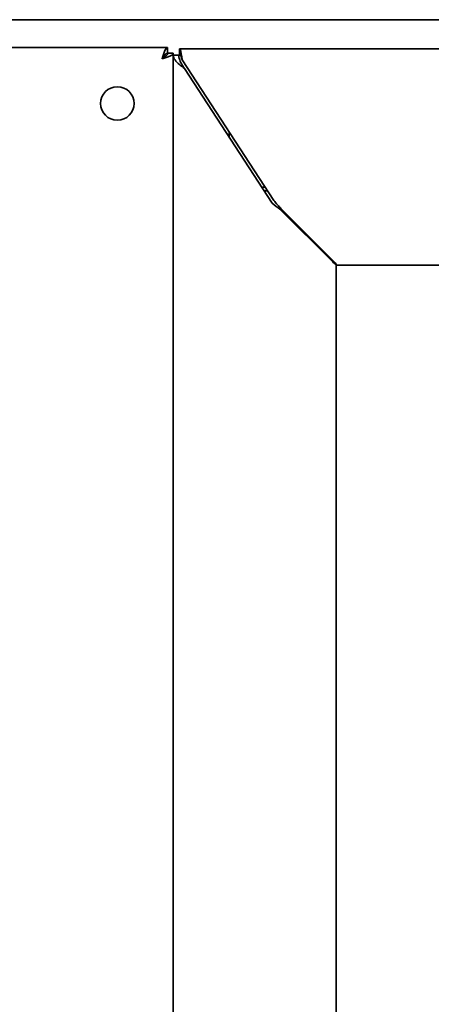
# Model space of a CAD drawing. Units: millimetres. Extents: x 0 to 6000, y 0 to 4243.
# Drawn here: x 1586 to 1659, y 2455 to 2631 of the extents above; entities that cross this region are included whole.
import ezdxf

# ---------------------------------------------------------------- set-up
doc = ezdxf.new("R2010")
doc.units = ezdxf.units.MM
doc.header["$LTSCALE"] = 14.285714
doc.layers.add('Visible Edges(ISO)', color=7, linetype='Continuous', lineweight=35)

msp = doc.modelspace()

# ---------------------------------------------------------------- linework, layer by layer
at = {"layer": 'Visible Edges(ISO)'}
for p, q in [((2188.82, 2631.3), (597.82, 2631.3)), ((599.03, 2626.3), (1612.01, 2626.3)), ((1612.01, 2625.3), (1612.01, 2626.3)), ((1612.02, 2625.29), (1613.02, 2625.29)), ((1613.02, 2329.31), (1613.02, 2625.29)), ((1614.02, 2624.96), (1613.02, 2624.96)), ((1614.32, 2624.96), (1614.02, 2624.96)), ((1614.16, 2626.1), (1785.18, 2626.1)), ((1614.16, 2625.1), (1614.16, 2626.1)), ((1614.62, 2624.1), (1630.99, 2598.93)), ((1615.02, 2622.56), (1630.69, 2598.47)), ((1623.02, 2610.26), (1623.02, 2611.18)), ((1629.45, 2601.3), (1628.85, 2601.3)), ((1629.26, 2600.67), (1629.86, 2600.67)), ((1632.11, 2597.37), (1641.54, 2587.93)), ((1632.25, 2597.51), (1641.68, 2588.08)), ((1642.17, 2587.37), (1757.17, 2587.37)), ((1642.17, 2367.37), (1642.17, 2587.37))]:
    msp.add_line(p, q, dxfattribs=at)
msp.add_circle((1603.02, 2616.3), 3, dxfattribs=at)
for points, knots in [([(1611.02, 2624.3), (1611.11, 2624.57), (1611.19, 2624.84), (1611.37, 2625.34), (1611.45, 2625.57), (1611.62, 2625.93), (1611.7, 2626.06), (1611.85, 2626.25), (1611.93, 2626.3), (1612.01, 2626.3)], [0, 0, 0, 0, 0.0859544, 0.0859544, 0.1718688, 0.1718688, 0.2511586, 0.2511586, 0.3304487, 0.3304487, 0.3304487, 0.3304487]), ([(1612.01, 2625.3), (1611.92, 2625.3), (1611.82, 2625.26), (1611.63, 2625.13), (1611.53, 2625.03), (1611.36, 2624.82), (1611.3, 2624.72), (1611.16, 2624.51), (1611.09, 2624.41), (1611.02, 2624.3)], [0, 0, 0, 0, 0.0546692, 0.0546692, 0.1093187, 0.1093187, 0.1478201, 0.1478201, 0.1863215, 0.1863215, 0.1863215, 0.1863215]), ([(1611.02, 2624.3), (1611.18, 2624.39), (1611.33, 2624.49), (1611.6, 2624.69), (1611.73, 2624.78), (1611.88, 2624.95), (1611.94, 2625.01), (1612, 2625.15), (1612.02, 2625.22), (1612.02, 2625.29)], [0, 0, 0, 0, 0.0546692, 0.0546692, 0.1093187, 0.1093187, 0.1478201, 0.1478201, 0.1863215, 0.1863215, 0.1863215, 0.1863215]), ([(1613.02, 2625.29), (1613.02, 2625.2), (1612.97, 2625.12), (1612.75, 2624.94), (1612.59, 2624.86), (1612.21, 2624.69), (1611.99, 2624.61), (1611.52, 2624.46), (1611.27, 2624.38), (1611.02, 2624.3)], [0, 0, 0, 0, 0.0859544, 0.0859544, 0.1718688, 0.1718688, 0.2511586, 0.2511586, 0.3304487, 0.3304487, 0.3304487, 0.3304487]), ([(1613.02, 2624.96), (1613.02, 2624.38), (1613.49, 2623.8), (1614.18, 2623.23), (1614.44, 2623), (1614.73, 2622.78), (1615.02, 2622.56)], [0, 0, 0, 0, 1.135812, 1.135812, 1.135812, 1.570796, 1.570796, 1.570796, 1.570796]), ([(1615.02, 2622.56), (1614.57, 2623.25), (1614.14, 2623.93), (1614.05, 2624.62), (1614.03, 2624.73), (1614.02, 2624.84), (1614.02, 2624.96)], [0, 0, 0, 0, 1.350716, 1.350716, 1.350716, 1.570796, 1.570796, 1.570796, 1.570796]), ([(1614.62, 2624.1), (1614.51, 2624.85), (1614.4, 2625.59), (1614.29, 2625.91), (1614.25, 2626.03), (1614.21, 2626.1), (1614.16, 2626.1)], [0, 0, 0, 0, 1.135812, 1.135812, 1.135812, 1.570796, 1.570796, 1.570796, 1.570796]), ([(1614.62, 2624.1), (1614.49, 2624.55), (1614.36, 2624.97), (1614.23, 2625.07), (1614.21, 2625.09), (1614.19, 2625.1), (1614.16, 2625.1)], [0, 0, 0, 0, 1.350716, 1.350716, 1.350716, 1.570796, 1.570796, 1.570796, 1.570796])]:
    msp.add_open_spline(points, degree=3, knots=knots, dxfattribs=at)
for points in [[(1632.11, 2597.37), (1631.72, 2597.65), (1631.21, 2598.06), (1630.69, 2598.47)], [(1630.99, 2598.93), (1631.45, 2598.41), (1631.92, 2597.9), (1632.25, 2597.51)], [(1642.25, 2587.37), (1641.99, 2587.56), (1641.73, 2587.75), (1641.54, 2587.93)], [(1642.25, 2587.37), (1642.06, 2587.63), (1641.87, 2587.89), (1641.68, 2588.08)]]:
    msp.add_open_spline(points, degree=3, dxfattribs=at)

doc.saveas('drawing.dxf')
